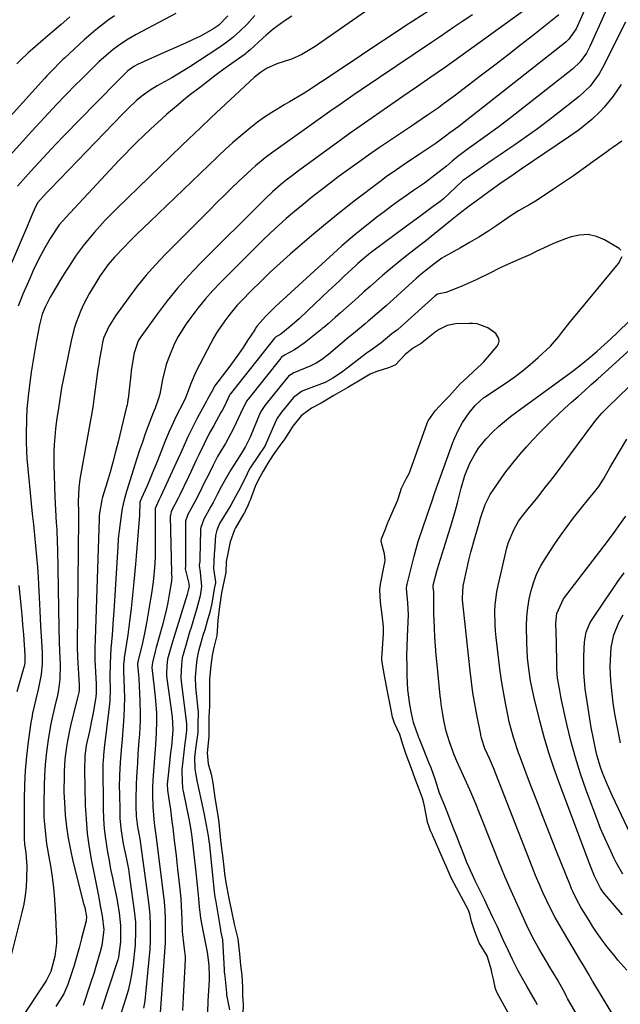
# Model space of a CAD drawing. Units: inches. Extents: x 1857358 to 1862611, y 431724 to 437078.
# Drawn here: x 1859041 to 1859221, y 432458 to 432753 of the extents above; entities that cross this region are included whole.
import ezdxf

# ---------------------------------------------------------------- set-up
doc = ezdxf.new("R2010")
doc.units = ezdxf.units.IN
doc.header["$MEASUREMENT"] = 0
for name, color, linetype in [('1', 7, 'Continuous'), ('7', 7, 'Continuous'), ('8', 7, 'Continuous')]:
    doc.layers.add(name, color=color, linetype=linetype)

msp = doc.modelspace()

# ---------------------------------------------------------------- linework, layer by layer
at = {"layer": '1', "color": 18}
msp.add_polyline3d([(1859187, 432455.62, 1866), (1859183.91, 432461.18, 1866), (1859183.81, 432461.36, 1866), (1859183.35, 432462.65, 1866), (1859182.67, 432465.51, 1866), (1859182.22, 432467.52, 1866), (1859182.08, 432468.19, 1866), (1859180.79, 432472.53, 1866), (1859178.44, 432476.44, 1866), (1859177.08, 432479.84, 1866), (1859176.08, 432482.79, 1866), (1859175.64, 432485.09, 1866), (1859175.11, 432486.34, 1866), (1859170.9, 432494.21, 1866), (1859170.79, 432494.43, 1866), (1859170.04, 432495.93, 1866), (1859168.52, 432499.33, 1866), (1859167.63, 432501.34, 1866), (1859167.32, 432502.05, 1866), (1859164.62, 432508.24, 1866), (1859164.55, 432508.41, 1866), (1859164.4, 432508.75, 1866), (1859163.87, 432509.93, 1866), (1859163.09, 432512.04, 1866), (1859163.05, 432512.19, 1866), (1859161.9, 432517.84, 1866), (1859161.8, 432518.31, 1866), (1859161.42, 432519.75, 1866), (1859160.22, 432522.99, 1866), (1859159.26, 432525.54, 1866), (1859158.13, 432528.61, 1866), (1859156.49, 432532.86, 1866), (1859155.65, 432535.54, 1866), (1859154.67, 432538.83, 1866), (1859153.04, 432542.24, 1866), (1859152.41, 432544.02, 1866), (1859151.72, 432547.74, 1866), (1859150.92, 432551.79, 1866), (1859150.28, 432555.42, 1866), (1859149.82, 432557.55, 1866), (1859149.26, 432561.21, 1866), (1859149.26, 432561.45, 1866), (1859149.27, 432561.7, 1866), (1859149.69, 432569.02, 1866), (1859149.7, 432571.09, 1866), (1859149.3, 432574.77, 1866), (1859148.82, 432578.52, 1866), (1859148.6, 432582.27, 1866), (1859148.82, 432583.87, 1866), (1859150.05, 432589.99, 1866), (1859150.12, 432590.36, 1866), (1859150.23, 432591.12, 1866), (1859150.04, 432593.06, 1866), (1859149.02, 432596.68, 1866), (1859149.13, 432597.52, 1866), (1859150.39, 432600.68, 1866), (1859151.03, 432602.39, 1866), (1859151.13, 432602.63, 1866), (1859153.81, 432608.75, 1866), (1859153.99, 432609.18, 1866), (1859154.22, 432609.85, 1866), (1859155.09, 432612.69, 1866), (1859156.67, 432615.65, 1866), (1859157.44, 432617.09, 1866), (1859157.75, 432617.86, 1866), (1859162.86, 432632.21, 1866), (1859162.95, 432632.44, 1866), (1859163.13, 432632.87, 1866), (1859165.21, 432635.84, 1866), (1859167.86, 432638.65, 1866), (1859168.94, 432639.73, 1866), (1859169.4, 432640.25, 1866), (1859172.69, 432643.95, 1866), (1859174.71, 432645.82, 1866), (1859176.89, 432647.85, 1866), (1859179.04, 432649.78, 1866), (1859179.69, 432650.47, 1866), (1859183.83, 432655.24, 1866), (1859184.24, 432656, 1866), (1859184.44, 432656.77, 1866), (1859184.32, 432657.55, 1866), (1859183.37, 432659.09, 1866), (1859181.04, 432660.74, 1866), (1859177.81, 432661.93, 1866), (1859176.41, 432662.04, 1866), (1859175.48, 432662.05, 1866), (1859171.32, 432661.96, 1866), (1859168.81, 432661.5, 1866), (1859166.41, 432660.28, 1866), (1859165.24, 432659.42, 1866), (1859161.75, 432656.62, 1866), (1859161.04, 432656.11, 1866), (1859158.69, 432654.78, 1866), (1859156.25, 432652.78, 1866), (1859153.29, 432649.65, 1866), (1859151.51, 432648.84, 1866), (1859147.47, 432647.53, 1866), (1859145.74, 432646.85, 1866), (1859142.77, 432645.03, 1866), (1859139.03, 432642.84, 1866), (1859137.63, 432642.04, 1866), (1859134.83, 432640.48, 1866), (1859131.05, 432638.17, 1866), (1859128.14, 432636.7, 1866), (1859125.02, 432634.36, 1866), (1859122.52, 432631.31, 1866), (1859120.19, 432627.51, 1866), (1859118.64, 432625.48, 1866), (1859116.66, 432622.72, 1866), (1859115.11, 432620.22, 1866), (1859113.62, 432617.76, 1866), (1859112.37, 432615.52, 1866), (1859111.31, 432613.24, 1866), (1859109.74, 432609.13, 1866), (1859109.51, 432608.55, 1866), (1859109.12, 432607.7, 1866), (1859108.25, 432605.76, 1866), (1859108.05, 432605.35, 1866), (1859107.9, 432605.09, 1866), (1859105.34, 432600.76, 1866), (1859105.03, 432600.19, 1866), (1859103.74, 432596.59, 1866), (1859103.14, 432593.57, 1866), (1859102.57, 432590.75, 1866), (1859102.5, 432587.37, 1866), (1859102, 432585.07, 1866), (1859101.22, 432581.37, 1866), (1859100.76, 432578.52, 1866), (1859100.6, 432577.22, 1866), (1859100.12, 432573.09, 1866), (1859099.88, 432569.8, 1866), (1859099.75, 432568.55, 1866), (1859098.76, 432564.58, 1866), (1859098.33, 432562.55, 1866), (1859097.96, 432559.49, 1866), (1859097.58, 432555.43, 1866), (1859097.56, 432551.51, 1866), (1859097.58, 432547.36, 1866), (1859097.41, 432544.17, 1866), (1859097.4, 432540.92, 1866), (1859097.38, 432538.3, 1866), (1859096.9, 432533.34, 1866), (1859097.22, 432530.03, 1866), (1859098.03, 432526.99, 1866), (1859098.57, 432524.33, 1866), (1859099.2, 432519.91, 1866), (1859100.09, 432514.55, 1866), (1859100.19, 432513.86, 1866), (1859100.35, 432512.48, 1866), (1859100.53, 432510.24, 1866), (1859100.84, 432507.16, 1866), (1859101.26, 432503.89, 1866), (1859101.44, 432502.54, 1866), (1859101.98, 432498.16, 1866), (1859102.12, 432497.13, 1866), (1859102.51, 432494.49, 1866), (1859103.36, 432489.68, 1866), (1859104.1, 432486.37, 1866), (1859105.02, 432482.01, 1866), (1859106.08, 432477.64, 1866), (1859106.58, 432473.08, 1866), (1859106.92, 432469.67, 1866), (1859107.23, 432466.7, 1866), (1859107.43, 432463.15, 1866), (1859107.44, 432460.53, 1866), (1859107.63, 432458.03, 1866), (1859107.52, 432454.9, 1866)], dxfattribs=at)
at = {"layer": '7', "color": 18}
for points in [[(1859152.9, 432761.67, 1888), (1859129.22, 432745.13, 1888), (1859127.28, 432743.86, 1888), (1859125.27, 432742.72, 1888), (1859122.11, 432741.32, 1888), (1859117.76, 432739.89, 1888), (1859114.71, 432738.5, 1888), (1859112.83, 432737.3, 1888), (1859111.95, 432736.62, 1888), (1859111.1, 432735.89, 1888), (1859098.11, 432723.81, 1888), (1859094.74, 432720.64, 1888), (1859091.4, 432717.45, 1888), (1859089.19, 432715.31, 1888), (1859069.76, 432696.49, 1888), (1859066.34, 432693.05, 1888), (1859063.07, 432689.46, 1888), (1859059.97, 432685.74, 1888), (1859057.65, 432682.56, 1888), (1859057.05, 432681.67, 1888), (1859055.66, 432679.59, 1888), (1859054.3, 432677.48, 1888), (1859052.98, 432675.35, 1888), (1859051.7, 432673.2, 1888), (1859049.8, 432669.96, 1888), (1859048.27, 432666.96, 1888), (1859047.45, 432664.87, 1888), (1859046.58, 432661.62, 1888), (1859045.62, 432656.44, 1888), (1859045.09, 432653.45, 1888), (1859044.6, 432650.44, 1888), (1859044.16, 432647.43, 1888), (1859043.76, 432644.41, 1888), (1859043.25, 432640.26, 1888), (1859043.14, 432639.32, 1888), (1859042.85, 432636.47, 1888), (1859042.68, 432633.61, 1888), (1859042.57, 432628.69, 1888), (1859042.58, 432626.67, 1888), (1859042.7, 432623.65, 1888), (1859042.86, 432621.63, 1888), (1859043.82, 432611.32, 1888), (1859044.12, 432608.14, 1888), (1859044.44, 432604.96, 1888), (1859044.77, 432601.78, 1888), (1859045.12, 432598.6, 1888), (1859045.45, 432595.42, 1888), (1859045.75, 432592.24, 1888), (1859045.98, 432589.06, 1888), (1859046.18, 432585.87, 1888), (1859046.71, 432575.92, 1888), (1859046.83, 432573.64, 1888), (1859046.96, 432571.35, 1888), (1859047.23, 432566.78, 1888), (1859047.43, 432563.3, 1888), (1859047.46, 432560.04, 1888), (1859047.15, 432556.8, 1888), (1859046.19, 432552.3, 1888), (1859045.52, 432549.49, 1888), (1859044.53, 432545.27, 1888), (1859044.27, 432543.85, 1888), (1859044.04, 432542.42, 1888), (1859043.23, 432536.7, 1888), (1859042.71, 432532.4, 1888), (1859042.32, 432528.09, 1888), (1859042.11, 432523.76, 1888), (1859042.03, 432519.43, 1888), (1859042.05, 432507.53, 1888), (1859042.14, 432505.97, 1888), (1859042.48, 432503.38, 1888), (1859042.79, 432499.28, 1888), (1859042.73, 432495.76, 1888), (1859042.59, 432493.15, 1888), (1859042.33, 432490.56, 1888), (1859041.89, 432487.99, 1888), (1859041.34, 432485.44, 1888), (1859037.63, 432470.74, 1888)], [(1859218.46, 432760.48, 1876), (1859211.6, 432745.08, 1876), (1859210.61, 432743.15, 1876), (1859208.72, 432740.52, 1876), (1859206.38, 432738.28, 1876), (1859187.82, 432723.69, 1876), (1859184.02, 432720.79, 1876), (1859180.13, 432718, 1876), (1859176.23, 432715.24, 1876), (1859174.87, 432714.24, 1876), (1859172.03, 432712.1, 1876), (1859170.28, 432710.68, 1876), (1859168.58, 432709.2, 1876), (1859165.17, 432706.5, 1876), (1859162.01, 432704.17, 1876), (1859158.76, 432701.96, 1876), (1859156.62, 432700.45, 1876), (1859154.33, 432698.8, 1876), (1859152.13, 432697.2, 1876), (1859149.95, 432695.58, 1876), (1859147.79, 432693.92, 1876), (1859145.65, 432692.24, 1876), (1859141.29, 432688.76, 1876), (1859139.91, 432687.64, 1876), (1859137.22, 432685.34, 1876), (1859135.9, 432684.15, 1876), (1859117.29, 432667.08, 1876), (1859116.54, 432666.38, 1876), (1859114.33, 432664.21, 1876), (1859111.99, 432661.48, 1876), (1859111.4, 432660.63, 1876), (1859111.12, 432660.21, 1876), (1859108.99, 432656.94, 1876), (1859107.62, 432654.89, 1876), (1859106.23, 432652.86, 1876), (1859103.33, 432648.87, 1876), (1859099.1, 432643.26, 1876), (1859099.07, 432643.22, 1876), (1859098.31, 432641.71, 1876), (1859097, 432639.34, 1876), (1859096.71, 432638.81, 1876), (1859093.91, 432633.73, 1876), (1859093.14, 432632.3, 1876), (1859090.99, 432627.91, 1876), (1859089.64, 432624.93, 1876), (1859088.86, 432623.14, 1876), (1859088.06, 432621.36, 1876), (1859082.88, 432610.09, 1876), (1859082.42, 432609.12, 1876), (1859081.29, 432606.62, 1876), (1859081.27, 432606.32, 1876), (1859081.33, 432595.95, 1876), (1859081.33, 432594.93, 1876), (1859081.27, 432591.87, 1876), (1859081.09, 432588.82, 1876), (1859080.64, 432584.61, 1876), (1859080.18, 432581.13, 1876), (1859079.91, 432579.4, 1876), (1859079.13, 432574.65, 1876), (1859078.8, 432572.8, 1876), (1859078.1, 432569.12, 1876), (1859077.33, 432565.45, 1876), (1859076.07, 432560.69, 1876), (1859076, 432559.83, 1876), (1859076.23, 432557.77, 1876), (1859076.38, 432555.76, 1876), (1859076.72, 432548.97, 1876), (1859076.81, 432544.98, 1876), (1859076.76, 432542.98, 1876), (1859076.55, 432539, 1876), (1859076.42, 432537, 1876), (1859076.14, 432533.02, 1876), (1859075.95, 432530.38, 1876), (1859075.7, 432526.04, 1876), (1859075.62, 432523.88, 1876), (1859075.54, 432519.49, 1876), (1859075.54, 432517.37, 1876), (1859075.62, 432514.36, 1876), (1859076, 432511.21, 1876), (1859076.6, 432508.11, 1876), (1859076.68, 432507.59, 1876), (1859079.29, 432488.53, 1876), (1859079.5, 432486.72, 1876), (1859079.67, 432484.9, 1876), (1859079.83, 432481.25, 1876), (1859079.81, 432476.56, 1876), (1859079.7, 432475.03, 1876), (1859079.65, 432474.52, 1876), (1859078.43, 432461.1, 1876), (1859078.16, 432458.96, 1876), (1859077.8, 432456.83, 1876)], [(1859163.51, 432755.92, 1886), (1859156.05, 432751.06, 1886), (1859151.73, 432748.22, 1886), (1859147.41, 432745.38, 1886), (1859143.11, 432742.51, 1886), (1859138.81, 432739.64, 1886), (1859131.16, 432734.5, 1886), (1859130.7, 432734.19, 1886), (1859127.89, 432732.3, 1886), (1859125.66, 432730.92, 1886), (1859121.56, 432728.47, 1886), (1859120.18, 432727.67, 1886), (1859116.24, 432725.33, 1886), (1859114.08, 432723.91, 1886), (1859112, 432722.39, 1886), (1859109.97, 432720.79, 1886), (1859105.16, 432716.82, 1886), (1859104.46, 432716.22, 1886), (1859102.41, 432714.36, 1886), (1859100.41, 432712.45, 1886), (1859099.74, 432711.81, 1886), (1859079.75, 432692.68, 1886), (1859077.76, 432690.76, 1886), (1859075.78, 432688.81, 1886), (1859073.82, 432686.85, 1886), (1859071.88, 432684.87, 1886), (1859069.05, 432681.9, 1886), (1859067.19, 432679.71, 1886), (1859064.68, 432676.23, 1886), (1859063.17, 432673.79, 1886), (1859061.62, 432671.11, 1886), (1859059.82, 432667.71, 1886), (1859059.01, 432665.96, 1886), (1859057.6, 432662.38, 1886), (1859057, 432660.56, 1886), (1859056.06, 432656.83, 1886), (1859053.6, 432644.66, 1886), (1859053.34, 432643.34, 1886), (1859052.69, 432639.37, 1886), (1859052.31, 432636.71, 1886), (1859051.75, 432632.96, 1886), (1859051.43, 432630.45, 1886), (1859050.99, 432625.7, 1886), (1859050.89, 432623.7, 1886), (1859050.9, 432619.68, 1886), (1859051.25, 432610.13, 1886), (1859051.43, 432606.21, 1886), (1859051.66, 432602.3, 1886), (1859051.78, 432600.34, 1886), (1859051.95, 432596.42, 1886), (1859052, 432594.46, 1886), (1859052.42, 432570.77, 1886), (1859052.54, 432566.68, 1886), (1859052.66, 432563.95, 1886), (1859052.78, 432559.86, 1886), (1859052.76, 432555.45, 1886), (1859052.32, 432552.22, 1886), (1859051.88, 432550.09, 1886), (1859051.63, 432549.03, 1886), (1859050.47, 432544.3, 1886), (1859049.98, 432542, 1886), (1859049.18, 432537.37, 1886), (1859048.97, 432535.9, 1886), (1859048.58, 432532.83, 1886), (1859048.27, 432529.76, 1886), (1859048.08, 432526.67, 1886), (1859047.97, 432523.58, 1886), (1859047.88, 432517.9, 1886), (1859047.94, 432513.95, 1886), (1859048.08, 432511.98, 1886), (1859048.5, 432508.05, 1886), (1859048.76, 432506.09, 1886), (1859049.4, 432502.19, 1886), (1859049.89, 432499.48, 1886), (1859050.42, 432496.18, 1886), (1859050.85, 432492.86, 1886), (1859051.14, 432489.53, 1886), (1859051.34, 432486.19, 1886), (1859051.67, 432477.71, 1886), (1859051.67, 432476.34, 1886), (1859051.25, 432472.26, 1886), (1859050, 432467.78, 1886), (1859048.72, 432465.21, 1886), (1859048.21, 432464.39, 1886), (1859041.51, 432454.27, 1886)], [(1859192.05, 432755.96, 1882), (1859176.91, 432745.08, 1882), (1859172.61, 432742.01, 1882), (1859168.3, 432738.95, 1882), (1859163.97, 432735.92, 1882), (1859159.63, 432732.9, 1882), (1859155.55, 432730.09, 1882), (1859153.24, 432728.49, 1882), (1859150.93, 432726.9, 1882), (1859148.62, 432725.31, 1882), (1859146.3, 432723.73, 1882), (1859144, 432722.13, 1882), (1859141.7, 432720.52, 1882), (1859139.42, 432718.89, 1882), (1859137.15, 432717.24, 1882), (1859124.29, 432707.79, 1882), (1859122.47, 432706.43, 1882), (1859120.6, 432704.99, 1882), (1859118.91, 432703.62, 1882), (1859116.42, 432701.5, 1882), (1859114.05, 432699.26, 1882), (1859094.66, 432679.92, 1882), (1859091.26, 432676.35, 1882), (1859087.98, 432672.67, 1882), (1859084.88, 432668.84, 1882), (1859081.9, 432664.91, 1882), (1859077.02, 432658.11, 1882), (1859076.22, 432656.83, 1882), (1859074.97, 432653.29, 1882), (1859074.67, 432651.58, 1882), (1859074.14, 432647.88, 1882), (1859073.99, 432646.64, 1882), (1859073.15, 432639.48, 1882), (1859073.11, 432639.18, 1882), (1859072.98, 432638.28, 1882), (1859072.87, 432637.68, 1882), (1859072.8, 432637.38, 1882), (1859072.73, 432637.08, 1882), (1859070.18, 432626.63, 1882), (1859069.41, 432623.58, 1882), (1859068.61, 432620.53, 1882), (1859067.76, 432617.5, 1882), (1859066.88, 432614.47, 1882), (1859065.55, 432609.99, 1882), (1859065.33, 432609.21, 1882), (1859064.6, 432605.23, 1882), (1859064.54, 432604.43, 1882), (1859064.5, 432603.62, 1882), (1859063.26, 432567.29, 1882), (1859063.21, 432564.96, 1882), (1859063.25, 432561.09, 1882), (1859063.57, 432554.07, 1882), (1859063.6, 432552.95, 1882), (1859063.59, 432551.27, 1882), (1859063.49, 432550.15, 1882), (1859062.69, 432545.28, 1882), (1859062.35, 432543.48, 1882), (1859061.58, 432539.9, 1882), (1859060.6, 432535.56, 1882), (1859060.18, 432532.48, 1882), (1859060.07, 432528.05, 1882), (1859060.35, 432517.69, 1882), (1859060.57, 432513.45, 1882), (1859060.93, 432509.22, 1882), (1859061.51, 432505.02, 1882), (1859062.22, 432500.84, 1882), (1859062.89, 432497.47, 1882), (1859063.38, 432494.98, 1882), (1859063.87, 432492.49, 1882), (1859064.36, 432490, 1882), (1859064.85, 432487.5, 1882), (1859065.44, 432484.53, 1882), (1859065.86, 432480.34, 1882), (1859065.3, 432475.6, 1882), (1859064.84, 432473.74, 1882), (1859063.53, 432469.31, 1882), (1859062.98, 432467.53, 1882), (1859061.83, 432464, 1882), (1859059.7, 432457.61, 1882)], [(1859210.71, 432757.58, 1878), (1859207.45, 432750.42, 1878), (1859205.3, 432747.27, 1878), (1859204.36, 432746.42, 1878), (1859173.46, 432722.02, 1878), (1859172.35, 432721.16, 1878), (1859169.67, 432719.23, 1878), (1859168.31, 432718.19, 1878), (1859165.49, 432716.12, 1878), (1859163.14, 432714.48, 1878), (1859161.96, 432713.68, 1878), (1859160.77, 432712.9, 1878), (1859156.66, 432710.2, 1878), (1859153.6, 432708.16, 1878), (1859150.58, 432706.04, 1878), (1859148.62, 432704.58, 1878), (1859140.94, 432698.7, 1878), (1859136.62, 432695.32, 1878), (1859132.34, 432691.89, 1878), (1859128.13, 432688.37, 1878), (1859123.97, 432684.79, 1878), (1859121.73, 432682.82, 1878), (1859118.75, 432680.15, 1878), (1859115.81, 432677.44, 1878), (1859112.93, 432674.66, 1878), (1859110.09, 432671.84, 1878), (1859107.28, 432668.98, 1878), (1859105.92, 432667.52, 1878), (1859103.34, 432664.48, 1878), (1859102.13, 432662.9, 1878), (1859099.9, 432659.58, 1878), (1859098.89, 432657.87, 1878), (1859097.93, 432656.12, 1878), (1859093.5, 432647.62, 1878), (1859092.1, 432644.28, 1878), (1859090.37, 432639.76, 1878), (1859089.67, 432638.3, 1878), (1859087.63, 432634.29, 1878), (1859086.16, 432631.19, 1878), (1859085.41, 432629.48, 1878), (1859084.23, 432626.61, 1878), (1859081.96, 432620.93, 1878), (1859080.38, 432617.05, 1878), (1859079.57, 432615.12, 1878), (1859078.75, 432613.2, 1878), (1859077.24, 432609.68, 1878), (1859076.72, 432608.52, 1878), (1859076.58, 432604.63, 1878), (1859076.23, 432599.71, 1878), (1859076.03, 432597.25, 1878), (1859075.63, 432592.33, 1878), (1859075.41, 432589.87, 1878), (1859074.94, 432584.6, 1878), (1859074.54, 432580.63, 1878), (1859074.11, 432576.67, 1878), (1859073.6, 432572.71, 1878), (1859073.05, 432568.76, 1878), (1859072.02, 432561.82, 1878), (1859071.96, 432561.34, 1878), (1859071.84, 432559.9, 1878), (1859071.82, 432558.94, 1878), (1859071.83, 432558.46, 1878), (1859071.84, 432557.98, 1878), (1859072.01, 432552.63, 1878), (1859072.06, 432549.82, 1878), (1859072.03, 432547.01, 1878), (1859071.91, 432544.21, 1878), (1859071.72, 432541.4, 1878), (1859071.37, 432537.44, 1878), (1859071.09, 432534.15, 1878), (1859070.79, 432530.47, 1878), (1859070.59, 432526.67, 1878), (1859070.54, 432522.87, 1878), (1859070.55, 432521.6, 1878), (1859070.65, 432515.52, 1878), (1859070.73, 432513.68, 1878), (1859071.08, 432510.02, 1878), (1859071.72, 432506.12, 1878), (1859072.65, 432501.51, 1878), (1859073.25, 432498.44, 1878), (1859073.51, 432496.89, 1878), (1859073.74, 432495.34, 1878), (1859075.03, 432485.96, 1878), (1859075.35, 432482.55, 1878), (1859075.42, 432479.99, 1878), (1859075.25, 432475.67, 1878), (1859075.17, 432474.81, 1878), (1859074.67, 432470.2, 1878), (1859074.28, 432467.49, 1878), (1859073.79, 432464.8, 1878), (1859073.15, 432462.14, 1878), (1859072.39, 432459.51, 1878), (1859071, 432455.14, 1878)], [(1859069.14, 432754.29, 1898), (1859067.24, 432752.95, 1898), (1859063.55, 432750.12, 1898), (1859060.04, 432747.09, 1898), (1859054.09, 432741.63, 1898), (1859053.58, 432741.16, 1898), (1859052.35, 432739.94, 1898), (1859051.07, 432738.64, 1898), (1859048.81, 432736.28, 1898), (1859048.08, 432735.48, 1898), (1859029.38, 432714.9, 1898)], [(1859087.51, 432755.04, 1896), (1859075.57, 432748.67, 1896), (1859073.18, 432747.32, 1896), (1859070.87, 432745.85, 1896), (1859068.67, 432744.23, 1896), (1859066.59, 432742.45, 1896), (1859064.45, 432740.47, 1896), (1859062.76, 432738.88, 1896), (1859061.11, 432737.26, 1896), (1859058.67, 432734.8, 1896), (1859057.85, 432733.98, 1896), (1859054.35, 432730.41, 1896), (1859051.81, 432727.78, 1896), (1859049.29, 432725.14, 1896), (1859046.8, 432722.46, 1896), (1859044.33, 432719.76, 1896), (1859035.09, 432709.54, 1896)], [(1859111.21, 432754.36, 1892), (1859108.74, 432751.74, 1892), (1859106.72, 432749.74, 1892), (1859104.6, 432747.84, 1892), (1859102.36, 432746.1, 1892), (1859100.03, 432744.46, 1892), (1859091.65, 432739, 1892), (1859089.88, 432737.89, 1892), (1859086.3, 432735.76, 1892), (1859081.93, 432733.34, 1892), (1859079.79, 432732.01, 1892), (1859077.7, 432730.53, 1892), (1859075.84, 432729, 1892), (1859073.22, 432726.51, 1892), (1859071.53, 432724.8, 1892), (1859049.9, 432702.45, 1892), (1859048.62, 432701.1, 1892), (1859046.16, 432698.33, 1892), (1859045.38, 432696.99, 1892), (1859044.62, 432695.24, 1892), (1859043.3, 432692.19, 1892), (1859042.87, 432691.17, 1892), (1859037.52, 432678.56, 1892)], [(1859103.07, 432754.33, 1894), (1859100.33, 432751.47, 1894), (1859098.61, 432750.34, 1894), (1859094.87, 432748.23, 1894), (1859092.44, 432747.07, 1894), (1859090.57, 432746.2, 1894), (1859086.81, 432744.5, 1894), (1859084.93, 432743.66, 1894), (1859076.01, 432739.72, 1894), (1859074.85, 432739.11, 1894), (1859073.1, 432737.79, 1894), (1859070.97, 432735.74, 1894), (1859067.73, 432732.46, 1894), (1859066.36, 432731.06, 1894), (1859063.62, 432728.26, 1894), (1859054.01, 432718.42, 1894), (1859051.48, 432715.79, 1894), (1859048.97, 432713.15, 1894), (1859046.5, 432710.47, 1894), (1859044.04, 432707.78, 1894), (1859040.81, 432704.18, 1894), (1859040.02, 432703.24, 1894)], [(1859176.44, 432754.62, 1884), (1859173.51, 432752.65, 1884), (1859171.17, 432751.08, 1884), (1859168.83, 432749.5, 1884), (1859166.49, 432747.93, 1884), (1859164.15, 432746.35, 1884), (1859143.35, 432732.27, 1884), (1859140.57, 432730.38, 1884), (1859139.18, 432729.43, 1884), (1859136.42, 432727.51, 1884), (1859133.67, 432725.58, 1884), (1859132.3, 432724.61, 1884), (1859119.71, 432715.66, 1884), (1859118.94, 432715.1, 1884), (1859116.59, 432713.47, 1884), (1859114.3, 432711.77, 1884), (1859111.4, 432709.36, 1884), (1859110.28, 432708.3, 1884), (1859106.31, 432704.6, 1884), (1859104.12, 432702.52, 1884), (1859101.93, 432700.43, 1884), (1859099.78, 432698.31, 1884), (1859097.64, 432696.18, 1884), (1859084.28, 432682.74, 1884), (1859081.37, 432679.66, 1884), (1859078.56, 432676.51, 1884), (1859075.91, 432673.22, 1884), (1859073.35, 432669.85, 1884), (1859069.36, 432664.33, 1884), (1859067.39, 432661.2, 1884), (1859065.85, 432657.66, 1884), (1859065.54, 432656.4, 1884), (1859065.18, 432654.57, 1884), (1859064.62, 432651.47, 1884), (1859064.37, 432649.91, 1884), (1859064.14, 432648.34, 1884), (1859062.91, 432639.36, 1884), (1859062.57, 432637.02, 1884), (1859061.9, 432633.13, 1884), (1859058.74, 432615.39, 1884), (1859058.38, 432612.75, 1884), (1859058.23, 432608.75, 1884), (1859058.29, 432605.48, 1884), (1859058.32, 432603.52, 1884), (1859057.92, 432565.69, 1884), (1859057.92, 432564.78, 1884), (1859058, 432562.52, 1884), (1859058.03, 432562.07, 1884), (1859058.51, 432553.68, 1884), (1859058.52, 432553.3, 1884), (1859058.47, 432552.16, 1884), (1859058.37, 432551.4, 1884), (1859058.29, 432551.03, 1884), (1859058.21, 432550.65, 1884), (1859056.14, 432542.39, 1884), (1859055.72, 432540.58, 1884), (1859054.99, 432536.94, 1884), (1859054.69, 432535.11, 1884), (1859054.24, 432531.43, 1884), (1859054.01, 432527.72, 1884), (1859053.97, 432526.56, 1884), (1859053.93, 432521.68, 1884), (1859054.18, 432516.81, 1884), (1859054.35, 432514.69, 1884), (1859054.72, 432511.21, 1884), (1859055.2, 432507.75, 1884), (1859055.86, 432504.32, 1884), (1859056.63, 432500.91, 1884), (1859059.85, 432488.21, 1884), (1859060.16, 432486.97, 1884), (1859060.7, 432484.23, 1884), (1859060.56, 432482.98, 1884), (1859059.24, 432477.72, 1884), (1859058.5, 432474.9, 1884), (1859057.71, 432472.1, 1884), (1859056.86, 432469.32, 1884), (1859055.96, 432466.56, 1884), (1859055.08, 432463.94, 1884), (1859053.93, 432461.13, 1884), (1859051.52, 432457.26, 1884)], [(1859222.32, 432752.4, 1874), (1859220.23, 432748.28, 1874), (1859215.93, 432739.59, 1874), (1859214.44, 432736.92, 1874), (1859211.73, 432733.25, 1874), (1859208.42, 432730.1, 1874), (1859202.43, 432725.41, 1874), (1859199.17, 432722.9, 1874), (1859195.87, 432720.43, 1874), (1859192.52, 432718.02, 1874), (1859189.15, 432715.66, 1874), (1859187.02, 432714.21, 1874), (1859184.68, 432712.61, 1874), (1859182.35, 432711, 1874), (1859180.01, 432709.4, 1874), (1859177.68, 432707.8, 1874), (1859174.01, 432705.28, 1874), (1859173.52, 432704.92, 1874), (1859171.31, 432702.84, 1874), (1859167.77, 432699.44, 1874), (1859166.99, 432698.84, 1874), (1859164.59, 432697.1, 1874), (1859162.59, 432695.65, 1874), (1859160.6, 432694.19, 1874), (1859156.64, 432691.26, 1874), (1859146.52, 432683.72, 1874), (1859145.21, 432682.71, 1874), (1859143.31, 432681.13, 1874), (1859142.07, 432680.03, 1874), (1859141.47, 432679.48, 1874), (1859137.97, 432676.23, 1874), (1859136.4, 432674.77, 1874), (1859133.29, 432671.84, 1874), (1859127.02, 432665.92, 1874), (1859124.41, 432663.51, 1874), (1859121.74, 432661.17, 1874), (1859119.01, 432658.9, 1874), (1859117.33, 432657.92, 1874), (1859117.05, 432657.65, 1874), (1859104.13, 432641.35, 1874), (1859103.95, 432641.11, 1874), (1859103.72, 432640.74, 1874), (1859101.94, 432637.08, 1874), (1859101.48, 432636.21, 1874), (1859101.02, 432635.35, 1874), (1859098.88, 432631.48, 1874), (1859097.82, 432629.58, 1874), (1859096.57, 432627.24, 1874), (1859095.94, 432625.97, 1874), (1859094.39, 432622.69, 1874), (1859093.62, 432621.05, 1874), (1859092.06, 432617.78, 1874), (1859091.28, 432616.14, 1874), (1859088.58, 432610.5, 1874), (1859088.18, 432609.69, 1874), (1859086.11, 432605.68, 1874), (1859085.84, 432604.46, 1874), (1859085.83, 432604.21, 1874), (1859086.14, 432587.56, 1874), (1859086.13, 432587.48, 1874), (1859086.24, 432586.01, 1874), (1859086.23, 432585.23, 1874), (1859086.19, 432584.85, 1874), (1859085.53, 432580.81, 1874), (1859085.09, 432578.41, 1874), (1859084.61, 432576.02, 1874), (1859083.41, 432571.3, 1874), (1859081.61, 432564.92, 1874), (1859081.26, 432563.71, 1874), (1859080.44, 432560.47, 1874), (1859080.31, 432558.96, 1874), (1859080.37, 432558.02, 1874), (1859080.9, 432553.75, 1874), (1859081.29, 432550.14, 1874), (1859081.64, 432545.23, 1874), (1859081.72, 432542.89, 1874), (1859081.6, 432539.37, 1874), (1859081.37, 432535.85, 1874), (1859080.59, 432525.13, 1874), (1859080.47, 432522.98, 1874), (1859080.45, 432520.67, 1874), (1859080.58, 432517.19, 1874), (1859080.88, 432513.51, 1874), (1859081.12, 432511.43, 1874), (1859081.31, 432510.04, 1874), (1859081.4, 432509.35, 1874), (1859081.48, 432508.65, 1874), (1859083.68, 432491.14, 1874), (1859083.94, 432488.64, 1874), (1859084.14, 432486.13, 1874), (1859084.25, 432483.62, 1874), (1859084.29, 432481.11, 1874), (1859084.28, 432476.23, 1874), (1859084.23, 432475.25, 1874), (1859084.21, 432475.08, 1874), (1859082.39, 432449.78, 1874)], [(1859220.94, 432733.75, 1872), (1859218.59, 432730.26, 1872), (1859215.88, 432726.92, 1872), (1859214.71, 432725.63, 1872), (1859212.2, 432723.2, 1872), (1859209.48, 432721, 1872), (1859208.08, 432719.95, 1872), (1859205.22, 432717.93, 1872), (1859191.05, 432708.33, 1872), (1859188.6, 432706.66, 1872), (1859184.94, 432704.12, 1872), (1859181.31, 432701.53, 1872), (1859177.47, 432698.74, 1872), (1859175.4, 432697.21, 1872), (1859172.34, 432694.87, 1872), (1859169.35, 432692.43, 1872), (1859168.26, 432691.52, 1872), (1859165.17, 432689, 1872), (1859162.35, 432686.78, 1872), (1859161.12, 432685.83, 1872), (1859159.88, 432684.88, 1872), (1859157.15, 432682.78, 1872), (1859155.19, 432681.25, 1872), (1859151.34, 432678.1, 1872), (1859149.46, 432676.48, 1872), (1859145.72, 432673.19, 1872), (1859143.86, 432671.54, 1872), (1859142.01, 432669.88, 1872), (1859136.89, 432665.28, 1872), (1859135.23, 432663.83, 1872), (1859133.12, 432662.01, 1872), (1859131.82, 432660.88, 1872), (1859131.38, 432660.52, 1872), (1859130.93, 432660.16, 1872), (1859125.95, 432656.18, 1872), (1859123.01, 432654.17, 1872), (1859120.02, 432652.58, 1872), (1859119.09, 432651.85, 1872), (1859118.96, 432651.7, 1872), (1859109.14, 432639.4, 1872), (1859108.7, 432638.8, 1872), (1859106.92, 432635.11, 1872), (1859106.21, 432633.6, 1872), (1859104.73, 432630.61, 1872), (1859103.95, 432629.13, 1872), (1859102.34, 432626.13, 1872), (1859101.03, 432623.99, 1872), (1859100, 432622.17, 1872), (1859098.7, 432619.62, 1872), (1859097.03, 432616.32, 1872), (1859096.2, 432614.67, 1872), (1859094.33, 432610.91, 1872), (1859093.18, 432608.64, 1872), (1859091.08, 432604.79, 1872), (1859090.42, 432602.8, 1872), (1859090.37, 432602.1, 1872), (1859090.42, 432589.68, 1872), (1859090.4, 432589.34, 1872), (1859090.31, 432588.52, 1872), (1859091.29, 432584.54, 1872), (1859091.45, 432583.28, 1872), (1859091.12, 432581.65, 1872), (1859091.01, 432581.24, 1872), (1859090.89, 432580.84, 1872), (1859086.85, 432567.89, 1872), (1859085.94, 432564.89, 1872), (1859084.98, 432561.41, 1872), (1859084.76, 432559.56, 1872), (1859084.66, 432556.98, 1872), (1859084.69, 432556.68, 1872), (1859084.73, 432556.38, 1872), (1859086.34, 432544.16, 1872), (1859086.52, 432542.48, 1872), (1859086.61, 432540.08, 1872), (1859086.14, 432535.36, 1872), (1859085.93, 432533.4, 1872), (1859085.5, 432529.49, 1872), (1859085.28, 432527.54, 1872), (1859084.87, 432523.94, 1872), (1859084.94, 432522.12, 1872), (1859085.43, 432519.42, 1872), (1859085.87, 432516.41, 1872), (1859086.32, 432512.75, 1872), (1859086.55, 432510.86, 1872), (1859087.02, 432507.08, 1872), (1859087.57, 432502.59, 1872), (1859087.8, 432500.52, 1872), (1859088.03, 432498.45, 1872), (1859088.76, 432491.66, 1872), (1859088.96, 432489.57, 1872), (1859089.23, 432485.38, 1872), (1859089.31, 432483.28, 1872), (1859089.4, 432479.82, 1872), (1859089.89, 432475.41, 1872), (1859090.25, 432472.22, 1872), (1859090.24, 432471.43, 1872), (1859089.71, 432460.07, 1872), (1859089.6, 432458.07, 1872), (1859089.47, 432456.07, 1872)], [(1859220.91, 432684.03, 1868), (1859220.4, 432684.51, 1868), (1859216.02, 432687.1, 1868), (1859213.57, 432688.13, 1868), (1859211.09, 432688.7, 1868), (1859208.54, 432688.59, 1868), (1859205.96, 432688.03, 1868), (1859204.3, 432687.42, 1868), (1859200.75, 432686.02, 1868), (1859199, 432685.24, 1868), (1859195.54, 432683.6, 1868), (1859193.81, 432682.78, 1868), (1859190.32, 432681.21, 1868), (1859186.06, 432679.34, 1868), (1859184.34, 432678.52, 1868), (1859181.8, 432677.23, 1868), (1859177.51, 432675.14, 1868), (1859173.04, 432673.14, 1868), (1859168.47, 432671.39, 1868), (1859165.89, 432670.82, 1868), (1859165.26, 432670.38, 1868), (1859165.14, 432670.28, 1868), (1859154.07, 432660.27, 1868), (1859153.97, 432660.18, 1868), (1859153.64, 432659.94, 1868), (1859152.24, 432658.95, 1868), (1859149.04, 432656.22, 1868), (1859146.45, 432654.4, 1868), (1859144.58, 432653.04, 1868), (1859142.31, 432651.35, 1868), (1859139.24, 432648.95, 1868), (1859137.1, 432647.37, 1868), (1859134.57, 432645.72, 1868), (1859132.28, 432644.39, 1868), (1859132.02, 432644.27, 1868), (1859131.94, 432644.24, 1868), (1859125.56, 432641.87, 1868), (1859125.15, 432641.7, 1868), (1859122.78, 432639.83, 1868), (1859119.18, 432635.5, 1868), (1859118.62, 432634.78, 1868), (1859117.87, 432633.64, 1868), (1859117.26, 432632.42, 1868), (1859114.29, 432625.53, 1868), (1859114.25, 432625.44, 1868), (1859114.15, 432625.25, 1868), (1859112.27, 432622.51, 1868), (1859109.78, 432618.83, 1868), (1859109.27, 432617.92, 1868), (1859108.84, 432616.97, 1868), (1859106.74, 432612.7, 1868), (1859105.34, 432610.18, 1868), (1859103.93, 432607.64, 1868), (1859103.63, 432607.14, 1868), (1859100.62, 432602.1, 1868), (1859100.35, 432601.61, 1868), (1859099.73, 432600.09, 1868), (1859099.39, 432598.47, 1868), (1859099.08, 432593.84, 1868), (1859099.01, 432592.99, 1868), (1859098.77, 432588.51, 1868), (1859099.4, 432584.57, 1868), (1859099.35, 432584.31, 1868), (1859098.97, 432582.54, 1868), (1859098.25, 432578.17, 1868), (1859097.63, 432575.5, 1868), (1859096.91, 432572.87, 1868), (1859096.13, 432570.25, 1868), (1859095.62, 432568.5, 1868), (1859094.28, 432563.83, 1868), (1859094.17, 432563.42, 1868), (1859093.75, 432561.32, 1868), (1859093.45, 432558.42, 1868), (1859093.26, 432555.93, 1868), (1859093.37, 432553.11, 1868), (1859094.08, 432546.32, 1868), (1859094.13, 432545.69, 1868), (1859094.14, 432544.75, 1868), (1859094.05, 432542.78, 1868), (1859094.03, 432539.42, 1868), (1859093.4, 432534.53, 1868), (1859093.13, 432531.94, 1868), (1859093.18, 432528.46, 1868), (1859093.75, 432525.06, 1868), (1859094.14, 432523.18, 1868), (1859095.26, 432518.15, 1868), (1859095.96, 432514.91, 1868), (1859096.29, 432513.29, 1868), (1859097.21, 432508.51, 1868), (1859097.29, 432507.78, 1868), (1859097.4, 432506.85, 1868), (1859097.42, 432506.63, 1868), (1859097.43, 432506.56, 1868), (1859098.96, 432491.65, 1868), (1859098.97, 432491.55, 1868), (1859099.05, 432490.97, 1868), (1859099.18, 432490.11, 1868), (1859099.29, 432489.63, 1868), (1859099.34, 432489.35, 1868), (1859099.36, 432489.26, 1868), (1859100.86, 432480.31, 1868), (1859100.91, 432479.99, 1868), (1859101.44, 432477.25, 1868), (1859101.97, 432468.37, 1868), (1859101.99, 432468.11, 1868), (1859102.02, 432467.72, 1868), (1859102.11, 432466.97, 1868), (1859102.16, 432466.38, 1868), (1859102.67, 432461.42, 1868), (1859102.68, 432460.77, 1868), (1859103.62, 432456.3, 1868)], [(1859195.9, 432457.81, 1868), (1859195.32, 432458.94, 1868), (1859192.68, 432463.4, 1868), (1859190.96, 432466.44, 1868), (1859190.15, 432467.98, 1868), (1859188.44, 432471.37, 1868), (1859187.2, 432473.96, 1868), (1859185.66, 432477.28, 1868), (1859183.81, 432481.44, 1868), (1859182.66, 432483.84, 1868), (1859180.93, 432487.41, 1868), (1859180.07, 432489.19, 1868), (1859179.2, 432490.97, 1868), (1859177.26, 432494.95, 1868), (1859176.39, 432496.79, 1868), (1859174.76, 432500.52, 1868), (1859174, 432502.41, 1868), (1859172.52, 432506.22, 1868), (1859171.78, 432508.12, 1868), (1859171.04, 432510.02, 1868), (1859169.96, 432512.8, 1868), (1859169.34, 432514.36, 1868), (1859168.09, 432517.46, 1868), (1859166.5, 432521.28, 1868), (1859165.3, 432525.12, 1868), (1859163.98, 432528.85, 1868), (1859163.79, 432529.32, 1868), (1859163.73, 432529.48, 1868), (1859160.4, 432537.71, 1868), (1859160.35, 432537.83, 1868), (1859160.1, 432538.54, 1868), (1859159.57, 432540.14, 1868), (1859158.69, 432542.47, 1868), (1859158.09, 432545.2, 1868), (1859157.61, 432547.84, 1868), (1859157.11, 432551.54, 1868), (1859157.06, 432552.29, 1868), (1859156.88, 432556.58, 1868), (1859156.8, 432559.47, 1868), (1859156.78, 432562.36, 1868), (1859156.83, 432565.25, 1868), (1859156.93, 432568.14, 1868), (1859157.26, 432574.82, 1868), (1859157.04, 432578.36, 1868), (1859156.61, 432582.62, 1868), (1859156.73, 432583.6, 1868), (1859156.81, 432583.92, 1868), (1859158.92, 432592.32, 1868), (1859159.21, 432593.44, 1868), (1859160.18, 432596.75, 1868), (1859161.63, 432601.11, 1868), (1859163.74, 432607.2, 1868), (1859164.32, 432608.87, 1868), (1859165.15, 432611.38, 1868), (1859166.03, 432613.88, 1868), (1859170.57, 432626.34, 1868), (1859171.04, 432627.57, 1868), (1859172.12, 432629.96, 1868), (1859173.44, 432632.41, 1868), (1859175.4, 432635.28, 1868), (1859177.2, 432637.47, 1868), (1859178.8, 432638.95, 1868), (1859179.73, 432639.74, 1868), (1859179.89, 432639.86, 1868), (1859180.06, 432639.97, 1868), (1859186.24, 432644.11, 1868), (1859188.81, 432645.92, 1868), (1859191.32, 432647.8, 1868), (1859193.75, 432649.79, 1868), (1859196.13, 432651.85, 1868), (1859199.8, 432655.24, 1868), (1859202.35, 432658.16, 1868), (1859203.22, 432659.32, 1868), (1859205.7, 432662.52, 1868), (1859208.25, 432665.66, 1868), (1859219.68, 432679.43, 1868), (1859220.15, 432680.07, 1868), (1859221.24, 432682.18, 1868)], [(1859222.71, 432468.16, 1874), (1859220, 432471.21, 1874), (1859219.14, 432472.25, 1874), (1859216.83, 432475.19, 1874), (1859215.31, 432477.22, 1874), (1859213.83, 432479.29, 1874), (1859212.42, 432481.4, 1874), (1859211.06, 432483.55, 1874), (1859209.04, 432486.86, 1874), (1859207.68, 432489.27, 1874), (1859206.49, 432491.77, 1874), (1859206.12, 432492.62, 1874), (1859205.77, 432493.48, 1874), (1859201.53, 432504.08, 1874), (1859199.51, 432509.19, 1874), (1859197.5, 432514.31, 1874), (1859195.51, 432519.43, 1874), (1859193.54, 432524.56, 1874), (1859190.79, 432531.81, 1874), (1859190.23, 432533.33, 1874), (1859188.69, 432537.94, 1874), (1859187.45, 432542.63, 1874), (1859187.11, 432544.21, 1874), (1859186.41, 432547.71, 1874), (1859185.78, 432551.05, 1874), (1859185.21, 432554.41, 1874), (1859184.71, 432557.77, 1874), (1859184.28, 432561.15, 1874), (1859183.48, 432567.95, 1874), (1859183.3, 432569.9, 1874), (1859183.17, 432571.86, 1874), (1859183.13, 432575.78, 1874), (1859183.25, 432577.74, 1874), (1859183.74, 432581.62, 1874), (1859184.13, 432583.54, 1874), (1859186.72, 432594.78, 1874), (1859187.11, 432596.19, 1874), (1859188.77, 432600.24, 1874), (1859190.24, 432602.78, 1874), (1859191.51, 432604.5, 1874), (1859193.53, 432607, 1874), (1859194.2, 432607.84, 1874), (1859196.38, 432610.55, 1874), (1859198.13, 432612.76, 1874), (1859199.86, 432614.97, 1874), (1859201.57, 432617.21, 1874), (1859203.26, 432619.46, 1874), (1859212.48, 432631.84, 1874), (1859213.54, 432633.21, 1874), (1859215.24, 432635.17, 1874), (1859217.04, 432637.04, 1874), (1859250.96, 432669.88, 1874)], [(1859219.71, 432452.89, 1872), (1859212.47, 432464.81, 1872), (1859212.43, 432464.87, 1872), (1859212.34, 432465.07, 1872), (1859211.24, 432467.06, 1872), (1859209.28, 432470.27, 1872), (1859208.89, 432470.92, 1872), (1859203.96, 432479.18, 1872), (1859202.57, 432481.59, 1872), (1859201.22, 432484.02, 1872), (1859199.94, 432486.49, 1872), (1859198.7, 432488.98, 1872), (1859197.53, 432491.51, 1872), (1859196.4, 432494.05, 1872), (1859195.32, 432496.61, 1872), (1859194.28, 432499.19, 1872), (1859182.69, 432528.87, 1872), (1859181.5, 432531.67, 1872), (1859180.15, 432534.69, 1872), (1859179.22, 432537.42, 1872), (1859179.04, 432538.15, 1872), (1859178.96, 432538.52, 1872), (1859178.88, 432538.89, 1872), (1859177.71, 432544.72, 1872), (1859177.09, 432548.02, 1872), (1859176.54, 432551.32, 1872), (1859176.08, 432554.64, 1872), (1859175.68, 432557.96, 1872), (1859173.46, 432579.23, 1872), (1859173.42, 432579.81, 1872), (1859173.59, 432583.28, 1872), (1859173.7, 432583.86, 1872), (1859174.79, 432588.83, 1872), (1859175.33, 432591.16, 1872), (1859175.9, 432593.48, 1872), (1859177.17, 432598.09, 1872), (1859178.37, 432602.19, 1872), (1859178.79, 432603.68, 1872), (1859180.2, 432607.81, 1872), (1859181.74, 432610.76, 1872), (1859182.81, 432612.44, 1872), (1859185.18, 432615.93, 1872), (1859186.44, 432617.62, 1872), (1859188.77, 432620.57, 1872), (1859190.65, 432622.83, 1872), (1859192.57, 432625.05, 1872), (1859194.55, 432627.22, 1872), (1859196.58, 432629.35, 1872), (1859198.39, 432631.19, 1872), (1859200.27, 432633.06, 1872), (1859202.17, 432634.9, 1872), (1859204.11, 432636.7, 1872), (1859206.09, 432638.47, 1872), (1859208.08, 432640.21, 1872), (1859210.06, 432641.97, 1872), (1859212.04, 432643.74, 1872), (1859214, 432645.51, 1872), (1859236.68, 432666.05, 1872)], [(1859221.34, 432484.79, 1876), (1859215.98, 432491.13, 1876), (1859215.63, 432491.57, 1876), (1859214.83, 432492.76, 1876), (1859213.04, 432496.4, 1876), (1859212.22, 432498.35, 1876), (1859211.84, 432499.33, 1876), (1859202.56, 432523.9, 1876), (1859200.89, 432528.59, 1876), (1859199.32, 432533.32, 1876), (1859197.92, 432538.1, 1876), (1859196.63, 432542.92, 1876), (1859194.8, 432550.26, 1876), (1859194.26, 432552.61, 1876), (1859193.82, 432554.98, 1876), (1859193.29, 432558.56, 1876), (1859192.92, 432561.82, 1876), (1859192.7, 432566.29, 1876), (1859192.65, 432571.46, 1876), (1859192.73, 432574.14, 1876), (1859192.96, 432576.8, 1876), (1859193.39, 432579.43, 1876), (1859193.97, 432582.05, 1876), (1859194.78, 432584.6, 1876), (1859195.74, 432587.07, 1876), (1859196.95, 432589.44, 1876), (1859198.31, 432591.74, 1876), (1859201.14, 432596.01, 1876), (1859202.94, 432598.64, 1876), (1859204.79, 432601.23, 1876), (1859206.71, 432603.77, 1876), (1859208.68, 432606.28, 1876), (1859211.61, 432609.91, 1876), (1859212.68, 432611.23, 1876), (1859214.26, 432613.24, 1876), (1859215.65, 432615.37, 1876), (1859217.61, 432618.81, 1876), (1859218.56, 432620.45, 1876), (1859220.49, 432623.69, 1876), (1859222.72, 432627.37, 1876)], [(1859221.46, 432497.01, 1878), (1859219.51, 432500.45, 1878), (1859218.93, 432501.64, 1878), (1859217.38, 432504.95, 1878), (1859216.08, 432507.82, 1878), (1859214.84, 432510.71, 1878), (1859213.67, 432513.63, 1878), (1859212.55, 432516.58, 1878), (1859210.49, 432522.21, 1878), (1859208.82, 432527.08, 1878), (1859207.28, 432531.98, 1878), (1859205.94, 432536.95, 1878), (1859204.74, 432541.95, 1878), (1859203.04, 432549.63, 1878), (1859202.56, 432552.02, 1878), (1859201.94, 432555.77, 1878), (1859201.67, 432558.41, 1878), (1859201.67, 432561.72, 1878), (1859201.6, 432564.87, 1878), (1859201.58, 432565.65, 1878), (1859201.56, 432566.44, 1878), (1859201.41, 432572.18, 1878), (1859201.68, 432575.1, 1878), (1859203.66, 432579.52, 1878), (1859216.88, 432596.76, 1878), (1859219.19, 432599.83, 1878), (1859220.31, 432601.38, 1878), (1859222.38, 432604.29, 1878)], [(1859220.75, 432536.38, 1882), (1859219.46, 432542.98, 1882), (1859218.98, 432545.66, 1882), (1859218.57, 432548.34, 1882), (1859218.25, 432551.04, 1882), (1859217.89, 432554.97, 1882), (1859217.73, 432559.17, 1882), (1859217.78, 432561.26, 1882), (1859218, 432564.91, 1882), (1859218.74, 432568.78, 1882), (1859220.24, 432572.45, 1882), (1859221.58, 432574.72, 1882)]]:
    msp.add_polyline3d(points, dxfattribs=at)
at = {"layer": '8', "color": 18}
for points in [[(1859055.67, 432753.99, 1900), (1859053.09, 432751.73, 1900), (1859050.5, 432749.5, 1900), (1859047.7, 432747.12, 1900), (1859045.4, 432745.13, 1900), (1859043.12, 432743.11, 1900), (1859040.91, 432741.01, 1900), (1859039.84, 432739.93, 1900)], [(1859122.24, 432754.22, 1890), (1859119.96, 432752.73, 1890), (1859116.7, 432750.27, 1890), (1859114.61, 432748.52, 1890), (1859113.59, 432747.61, 1890), (1859109.66, 432744.01, 1890), (1859109.31, 432743.7, 1890), (1859108.59, 432743.12, 1890), (1859108.22, 432742.85, 1890), (1859104.24, 432740.02, 1890), (1859101.88, 432738.32, 1890), (1859099.54, 432736.6, 1890), (1859097.23, 432734.84, 1890), (1859094.94, 432733.06, 1890), (1859091.53, 432730.38, 1890), (1859089.83, 432729.01, 1890), (1859088.14, 432727.63, 1890), (1859084.83, 432724.79, 1890), (1859083.2, 432723.34, 1890), (1859079.98, 432720.39, 1890), (1859077.76, 432718.3, 1890), (1859075.88, 432716.48, 1890), (1859074.02, 432714.64, 1890), (1859072.19, 432712.77, 1890), (1859070.39, 432710.88, 1890), (1859054.49, 432693.88, 1890), (1859052.56, 432691.63, 1890), (1859049.81, 432687.51, 1890), (1859048.26, 432684.77, 1890), (1859047.04, 432682.51, 1890), (1859045.86, 432680.24, 1890), (1859044.75, 432677.93, 1890), (1859043.68, 432675.6, 1890), (1859041.6, 432670.85, 1890), (1859040.17, 432667.22, 1890)], [(1859202.33, 432754.56, 1880), (1859194.83, 432748.65, 1880), (1859190.92, 432745.59, 1880), (1859187, 432742.53, 1880), (1859183.07, 432739.5, 1880), (1859179.13, 432736.48, 1880), (1859170.91, 432730.21, 1880), (1859167.77, 432727.87, 1880), (1859166.18, 432726.73, 1880), (1859162.97, 432724.5, 1880), (1859161.36, 432723.4, 1880), (1859158.11, 432721.22, 1880), (1859154.24, 432718.65, 1880), (1859151.24, 432716.63, 1880), (1859148.24, 432714.6, 1880), (1859145.27, 432712.53, 1880), (1859142.31, 432710.45, 1880), (1859142.01, 432710.24, 1880), (1859139.22, 432708.23, 1880), (1859136.45, 432706.2, 1880), (1859133.71, 432704.14, 1880), (1859130.74, 432701.86, 1880), (1859128.17, 432699.82, 1880), (1859125.61, 432697.76, 1880), (1859123.1, 432695.66, 1880), (1859120.6, 432693.53, 1880), (1859118.15, 432691.36, 1880), (1859115.73, 432689.15, 1880), (1859113.36, 432686.88, 1880), (1859111.02, 432684.58, 1880), (1859100.97, 432674.46, 1880), (1859098.58, 432671.94, 1880), (1859096.28, 432669.36, 1880), (1859094.1, 432666.66, 1880), (1859092, 432663.9, 1880), (1859090.62, 432661.98, 1880), (1859088.17, 432658.14, 1880), (1859087.12, 432656.11, 1880), (1859085.36, 432651.91, 1880), (1859084.63, 432649.75, 1880), (1859083.53, 432645.32, 1880), (1859082.67, 432640.91, 1880), (1859082.22, 432639.24, 1880), (1859081.26, 432636.72, 1880), (1859080.87, 432635.76, 1880), (1859080.68, 432635.28, 1880), (1859079.22, 432631.39, 1880), (1859078.32, 432628.96, 1880), (1859077.45, 432626.51, 1880), (1859076.62, 432624.06, 1880), (1859075.81, 432621.59, 1880), (1859072.65, 432611.68, 1880), (1859071.95, 432609.16, 1880), (1859071.44, 432606.6, 1880), (1859071.1, 432604.53, 1880), (1859070.46, 432599.87, 1880), (1859070.23, 432597.53, 1880), (1859070.05, 432595.18, 1880), (1859068.86, 432575.74, 1880), (1859068.71, 432573.4, 1880), (1859068.36, 432568.72, 1880), (1859068, 432564.57, 1880), (1859067.76, 432560.27, 1880), (1859067.73, 432555.95, 1880), (1859067.75, 432552.43, 1880), (1859067.65, 432548.92, 1880), (1859067.51, 432547.17, 1880), (1859067.32, 432545.42, 1880), (1859066.07, 432535.65, 1880), (1859065.77, 432532.78, 1880), (1859065.66, 432530.72, 1880), (1859065.65, 432530.31, 1880), (1859065.65, 432529.89, 1880), (1859065.73, 432516.67, 1880), (1859065.83, 432513.61, 1880), (1859066.03, 432510.56, 1880), (1859066.37, 432507.53, 1880), (1859066.98, 432503.59, 1880), (1859067.45, 432501.03, 1880), (1859067.93, 432498.47, 1880), (1859068.45, 432495.92, 1880), (1859068.99, 432493.37, 1880), (1859069.77, 432489.71, 1880), (1859070.5, 432485.38, 1880), (1859070.93, 432481.57, 1880), (1859070.85, 432476.72, 1880), (1859070.29, 432472.14, 1880), (1859070.06, 432471.25, 1880), (1859069.8, 432470.37, 1880), (1859065.24, 432456.43, 1880)], [(1859221.23, 432716.72, 1870), (1859218.5, 432714.85, 1870), (1859217.6, 432714.2, 1870), (1859216.7, 432713.56, 1870), (1859212.49, 432710.48, 1870), (1859209.59, 432708.39, 1870), (1859206.66, 432706.33, 1870), (1859203.71, 432704.3, 1870), (1859200.74, 432702.3, 1870), (1859195.83, 432699.06, 1870), (1859195.3, 432698.71, 1870), (1859193.63, 432697.77, 1870), (1859190.24, 432695.87, 1870), (1859188.77, 432694.94, 1870), (1859188.05, 432694.46, 1870), (1859183.69, 432691.47, 1870), (1859181.02, 432689.69, 1870), (1859178.32, 432687.97, 1870), (1859175.57, 432686.33, 1870), (1859172.79, 432684.74, 1870), (1859167.89, 432682.04, 1870), (1859167.19, 432681.63, 1870), (1859165.2, 432680.19, 1870), (1859162.55, 432678.1, 1870), (1859161, 432676.83, 1870), (1859160.25, 432676.17, 1870), (1859159.5, 432675.51, 1870), (1859150.5, 432667.38, 1870), (1859147.85, 432665.03, 1870), (1859145.16, 432662.72, 1870), (1859144.25, 432661.96, 1870), (1859140.73, 432659.07, 1870), (1859139.36, 432657.94, 1870), (1859136.64, 432655.64, 1870), (1859133.3, 432652.74, 1870), (1859131.11, 432651.13, 1870), (1859129.55, 432650.2, 1870), (1859128.75, 432649.79, 1870), (1859127.92, 432649.42, 1870), (1859122.88, 432647.27, 1870), (1859121.3, 432646.23, 1870), (1859121.08, 432646, 1870), (1859120.88, 432645.76, 1870), (1859114.15, 432637.46, 1870), (1859113.53, 432636.6, 1870), (1859113, 432635.69, 1870), (1859112.84, 432635.37, 1870), (1859112.7, 432635.05, 1870), (1859109.72, 432628, 1870), (1859108.41, 432625.24, 1870), (1859107.49, 432623.66, 1870), (1859105.75, 432620.96, 1870), (1859103.98, 432618.21, 1870), (1859102.33, 432615.38, 1870), (1859101.19, 432613.25, 1870), (1859099.92, 432610.82, 1870), (1859098.64, 432608.4, 1870), (1859097.98, 432607.2, 1870), (1859095.84, 432603.45, 1870), (1859094.96, 432600.9, 1870), (1859094.91, 432600.45, 1870), (1859094.88, 432600, 1870), (1859094.72, 432591.75, 1870), (1859094.66, 432590.86, 1870), (1859094.48, 432589.49, 1870), (1859094.78, 432587.48, 1870), (1859095.21, 432583.2, 1870), (1859094.73, 432580.45, 1870), (1859093.72, 432576.37, 1870), (1859093.32, 432575.02, 1870), (1859092.04, 432570.88, 1870), (1859091.61, 432569.48, 1870), (1859090.36, 432565.26, 1870), (1859089.43, 432561.79, 1870), (1859089.19, 432559.84, 1870), (1859088.96, 432556, 1870), (1859089.07, 432554.74, 1870), (1859090.68, 432542.19, 1870), (1859090.7, 432541.96, 1870), (1859090.69, 432541.29, 1870), (1859090.66, 432540.11, 1870), (1859090.5, 432538.39, 1870), (1859090.29, 432536.81, 1870), (1859090.23, 432536.28, 1870), (1859089.31, 432528.22, 1870), (1859089.24, 432527.42, 1870), (1859089.53, 432522.64, 1870), (1859089.67, 432521.85, 1870), (1859091.29, 432514.09, 1870), (1859091.77, 432511.51, 1870), (1859092.14, 432508.91, 1870), (1859092.25, 432508.04, 1870), (1859092.35, 432507.17, 1870), (1859093.35, 432498.52, 1870), (1859093.87, 432493.71, 1870), (1859094.26, 432489.73, 1870), (1859094.48, 432487.2, 1870), (1859094.78, 432484.67, 1870), (1859094.92, 432483.84, 1870), (1859095.65, 432479.63, 1870), (1859096.24, 432476.58, 1870), (1859096.85, 432473.55, 1870), (1859097.39, 432469.68, 1870), (1859097.51, 432466.31, 1870), (1859097.49, 432465.75, 1870), (1859097.46, 432465.19, 1870), (1859097.05, 432458.98, 1870), (1859096.93, 432455.56, 1870)], [(1859209.59, 432451.61, 1870), (1859204.9, 432459.67, 1870), (1859204.59, 432460.29, 1870), (1859204.14, 432461.39, 1870), (1859201.81, 432465.52, 1870), (1859199.62, 432469.15, 1870), (1859197.58, 432472.49, 1870), (1859196.26, 432474.71, 1870), (1859194.37, 432478.11, 1870), (1859192.67, 432481.59, 1870), (1859189.88, 432487.76, 1870), (1859187.98, 432492.03, 1870), (1859186.13, 432496.33, 1870), (1859184.34, 432500.65, 1870), (1859182.59, 432504.99, 1870), (1859178.56, 432515.23, 1870), (1859177.42, 432518.06, 1870), (1859175.63, 432522.28, 1870), (1859173.72, 432526.44, 1870), (1859171.69, 432530.89, 1870), (1859170.95, 432532.73, 1870), (1859169.49, 432536.67, 1870), (1859168.51, 432539.82, 1870), (1859167.8, 432543.05, 1870), (1859167.38, 432545.5, 1870), (1859167.03, 432547.96, 1870), (1859166.88, 432549.19, 1870), (1859166.75, 432550.43, 1870), (1859165.82, 432559.86, 1870), (1859165.57, 432562.59, 1870), (1859165.35, 432565.32, 1870), (1859165.17, 432568.06, 1870), (1859165.01, 432570.79, 1870), (1859164.8, 432575.12, 1870), (1859164.8, 432578.58, 1870), (1859164.87, 432580.89, 1870), (1859164.83, 432581.59, 1870), (1859164.66, 432582.9, 1870), (1859164.63, 432583.62, 1870), (1859165.72, 432587.82, 1870), (1859166.02, 432588.83, 1870), (1859166.33, 432589.84, 1870), (1859168.84, 432597.85, 1870), (1859170.21, 432602.32, 1870), (1859171.52, 432606.82, 1870), (1859171.92, 432608.32, 1870), (1859173.05, 432612.71, 1870), (1859174.16, 432616.49, 1870), (1859175.6, 432620.15, 1870), (1859177.29, 432623.22, 1870), (1859178.24, 432624.69, 1870), (1859180.4, 432627.43, 1870), (1859182.48, 432629.55, 1870), (1859184.22, 432631.16, 1870), (1859187.84, 432634.2, 1870), (1859189.72, 432635.62, 1870), (1859205.92, 432647.36, 1870), (1859206.7, 432647.93, 1870), (1859208.98, 432649.74, 1870), (1859211.72, 432652.02, 1870), (1859213.82, 432653.8, 1870), (1859215.88, 432655.62, 1870), (1859217.91, 432657.48, 1870), (1859219.9, 432659.38, 1870), (1859241.89, 432680.8, 1870)], [(1859223.83, 432508.95, 1880), (1859218.4, 432520.34, 1880), (1859216.87, 432523.72, 1880), (1859215.42, 432527.37, 1880), (1859214.84, 432529.02, 1880), (1859213.83, 432532.38, 1880), (1859213.4, 432534.08, 1880), (1859212.67, 432537.51, 1880), (1859212.04, 432540.97, 1880), (1859210.66, 432549.34, 1880), (1859210.2, 432552.56, 1880), (1859209.8, 432557.43, 1880), (1859209.77, 432562.31, 1880), (1859209.95, 432566.65, 1880), (1859210.49, 432569.51, 1880), (1859211.61, 432572.18, 1880), (1859212.11, 432573.01, 1880), (1859216.39, 432579.43, 1880), (1859218.18, 432582.07, 1880), (1859219.99, 432584.7, 1880), (1859221.84, 432587.3, 1880)], [(1859040.39, 432583.55, 1890), (1859040.72, 432580.62, 1890), (1859041.01, 432577.68, 1890), (1859041.28, 432574.73, 1890), (1859041.53, 432571.79, 1890), (1859041.77, 432568.84, 1890), (1859042.25, 432562.68, 1890), (1859042.23, 432560.58, 1890), (1859042.09, 432559.76, 1890), (1859042, 432559.35, 1890), (1859039.85, 432551.66, 1890)]]:
    msp.add_polyline3d(points, dxfattribs=at)

doc.saveas('drawing.dxf')
